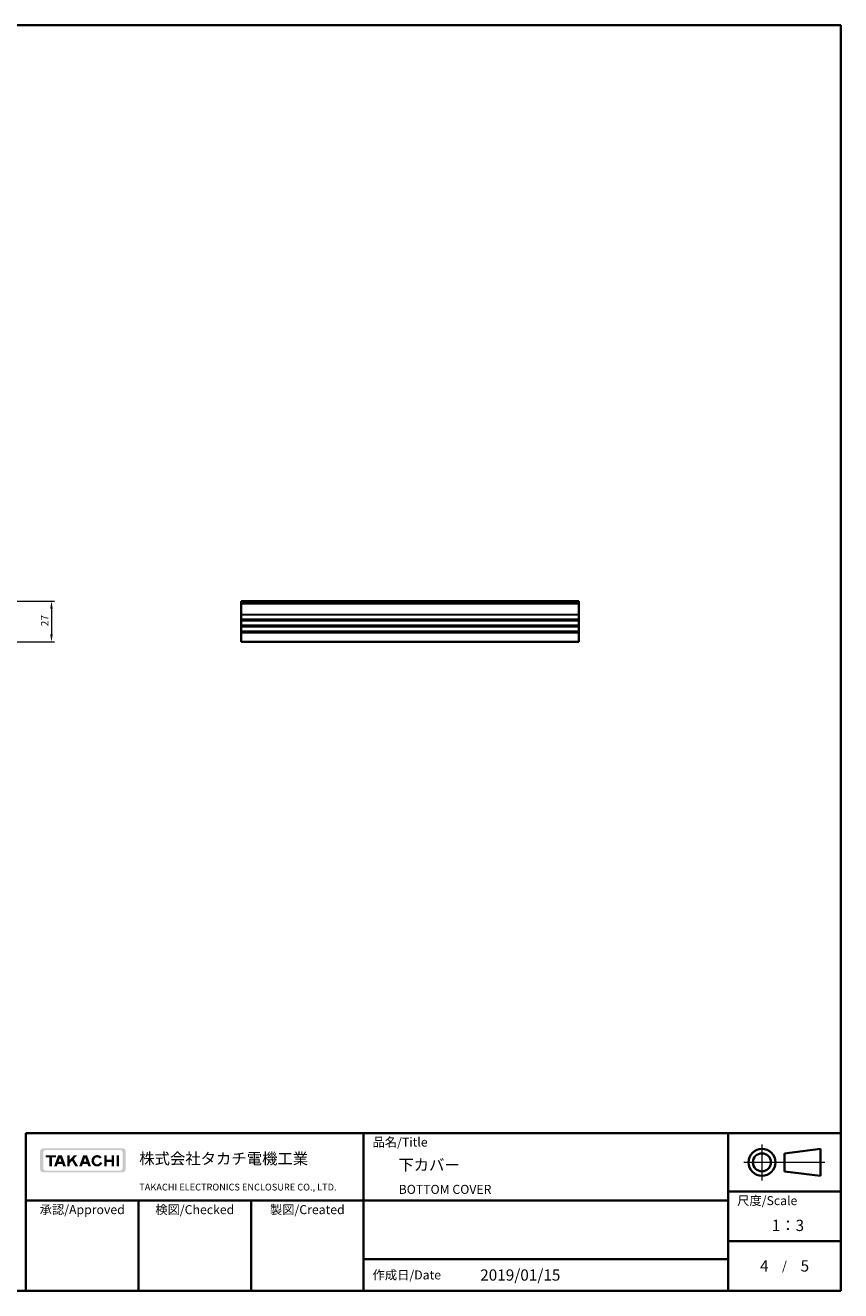
# Model space of a CAD drawing. Units: millimetres. Extents: x 0 to 5709, y 0 to 843.
# Drawn here: x 4179 to 4722, y 0 to 843 of the extents above; entities that cross this region are included whole.
import ezdxf
from ezdxf.enums import TextEntityAlignment as Align

# ---------------------------------------------------------------- set-up
doc = ezdxf.new("R2010")
doc.units = ezdxf.units.MM
for name, color, linetype, lineweight in [('Border (ISO)', 7, 'Continuous', 35), ('Dimension (ISO)', 7, 'Continuous', 18), ('Hatch (ISO)', 1, 'Continuous', 18), ('Title (ISO)', 7, 'Continuous', 35), ('Visible (ISO)', 7, 'Continuous', 35), ('Visible Narrow (ISO)', 7, 'Continuous', 25)]:
    doc.layers.add(name, color=color, linetype=linetype, lineweight=lineweight)
doc.styles.add('Note Text (TK)', font='txt')
doc.styles.add('文字スタイル67', font='arial.ttf')
doc.dimstyles.new('Default - Method 1b (TK)', dxfattribs={"dimscale": 2, "dimtxt": 2.5, "dimasz": 2.5, "dimexe": 1, "dimexo": 1.499999999999999, "dimgap": 1, "dimtad": 1, "dimtoh": 1, "dimrnd": 1e-08, "dimdsep": 46, "dimtxsty": 'Note Text (TK)', "dimcen": 0.09, "dimdle": 5, "dimclrd": 100, "dimclre": 100, "dimclrt": 7, "dimadec": 1, "dimazin": 1, "dimtfac": 1, "dimtmove": 0, "dimatfit": 3, "dimfxl": 1, "dimtolj": 1, "dimlwd": -1, "dimlwe": -1, "dimarcsym": 0})

# ---------------------------------------------------------------- blocks, each defined once
blk = doc.blocks.new('図面枠 tk図枠')
at = {"layer": 'Border (ISO)'}
for p, q in [((14.49999999999999, 289), (405.4999999999999, 289)), ((405.4999999999999, 289), (405.4999999999999, 8.000000000000007)), ((14.50000000000001, 8.000000000000007), (405.4999999999999, 8.000000000000007))]:
    blk.add_line(p, q, dxfattribs=at)
blk = doc.blocks.new('表題欄 tk表題欄')
at = {"layer": 'Hatch (ISO)'}
h = blk.add_hatch(color=256, dxfattribs=at)
edge = h.paths.add_edge_path(flags=0)
edge.add_arc((95.57537688673352, 236.2990653650367), 0.5958259999999996, 269.9999999999897, 360)
edge.add_line((96.17120288673351, 236.2990653650368), (96.17120288673348, 239.7107813650365))
edge.add_arc((95.5753768867335, 239.7107813650366), 0.5958259999999996, 0, 90.0000000000068)
edge.add_line((95.57537688673342, 240.3066073650366), (79.13710888673356, 240.3066073650366))
edge.add_arc((79.13710888673353, 239.7107813650366), 0.5958259999999996, 89.99999999999744, 180)
edge.add_line((78.54128288673353, 239.7107813650365), (78.54128288673331, 236.2990653650368))
edge.add_arc((79.13710888673332, 236.2990653650365), 0.5958259999999996, 180, 270.0000000000231)
edge.add_line((79.13710888673356, 235.7032393650365), (95.57537688673342, 235.7032393650367))
edge = h.paths.add_edge_path()
edge.add_line((77.83935088673357, 239.9556413650366), (77.83935088673357, 236.0542053650368))
edge.add_arc((78.54128288673346, 236.0542053650367), 0.7019319999998935, 180, 270.0000000000087)
edge.add_line((78.54128288673357, 235.3522733650368), (96.17120288673352, 235.3522733650368))
edge.add_arc((96.17120288673351, 236.0542053650367), 0.7019319999998921, 270, 360)
edge.add_line((96.8731348867334, 236.0542053650368), (96.87313488673352, 239.9556413650366))
edge.add_arc((96.1712028867336, 239.9556413650367), 0.7019319999998921, 0, 90.00000000000873)
edge.add_line((96.17120288673348, 240.6575733650367), (78.54128288673357, 240.6575733650366))
edge.add_arc((78.54128288673357, 239.9556413650366), 0.7019319999999984, 90, 180)
for points in [[(79.07181288673355, 239.1476033650369), (79.07181288673355, 238.6578833650367), (79.92066088673353, 238.6578833650367), (79.92066088673353, 236.6581933650368), (80.50832488673353, 236.6581933650368), (80.50832488673353, 238.6578833650367), (81.35717288673355, 238.6578833650367), (81.35717288673355, 239.1476033650369)], [(85.68407849525303, 236.6581933650368), (84.9434673993943, 237.8918698287545), (84.41792288673358, 237.3246628822781), (84.41792288673358, 236.6581933650368), (83.89555488673355, 236.6581933650368), (83.89555488673355, 239.1476033650369), (84.41792288673358, 239.1476033650369), (84.41792288673358, 238.0993979968839), (85.38913556809511, 239.1476033650369), (86.10696490847272, 239.1476033650369), (85.31925422435492, 238.2974470774499), (86.30334488673353, 236.6581933650368)], [(92.09142939614459, 239.1476033650369), (92.09142939614459, 236.6581933650368), (92.60971639614465, 236.6581933650368), (92.60971639614465, 237.6580383650368), (93.76872039614462, 237.6580383650368), (93.76872039614462, 236.6581933650368), (94.28700739614459, 236.6581933650368), (94.28700739614459, 239.1476033650369), (93.76872039614462, 239.1476033650369), (93.76872039614462, 238.1477583650367), (92.60971639614465, 238.1477583650367), (92.60971639614465, 239.1476033650369)], [(94.84202339614467, 239.1476033650369), (94.84202339614467, 236.6581933650368), (95.36439139614473, 236.6581933650368), (95.36439139614473, 239.1476033650369)]]:
    blk.add_hatch(color=256, dxfattribs=at).paths.add_polyline_path(points)
h = blk.add_hatch(color=256, dxfattribs=at)
h.paths.add_polyline_path([(82.59020695886475, 237.7110913650368), (81.95242681460243, 237.7110913650368), (82.27131688673356, 238.5794973650367)], flags=0)
h.paths.add_polyline_path([(82.77903014574996, 237.1968853650368), (81.76360362771717, 237.1968853650368), (81.56578886050404, 236.6581933650368), (80.94907288673355, 236.6581933650368), (81.86321688673357, 239.1476033650369), (82.67941688673353, 239.1476033650369), (83.59356088673351, 236.6581933650368), (82.97684491296302, 236.6581933650368)])
h = blk.add_hatch(color=256, dxfattribs=at)
h.paths.add_polyline_path([(87.52707281460246, 237.7110913650368), (88.16485295886469, 237.7110913650368), (87.84596288673359, 238.5794973650367)], flags=0)
h.paths.add_polyline_path([(87.14043486050403, 236.6581933650368), (87.3382496277172, 237.1968853650368), (88.35367614574989, 237.1968853650368), (88.551490912963, 236.6581933650368), (89.16820688673343, 236.6581933650368), (88.25406288673352, 239.1476033650369), (87.43786288673356, 239.1476033650369), (86.52371888673358, 236.6581933650368)])
h = blk.add_hatch(color=256, dxfattribs=at)
edge = h.paths.add_edge_path()
edge.add_arc((90.52309888673334, 237.9028983650369), 1.273272000000011, 38.55054079078439, 336.5820184016556)
edge.add_line((91.69149139614446, 237.3968543650369), (91.17255542714857, 237.6216113977801))
edge.add_ellipse((90.52309888673352, 237.9028983650369), major_axis=(0, -0.7998759999999119), ratio=0.8673469387756529, start_angle=128.5505407907963, end_angle=426.582018401653, ccw=False)
edge.add_line((91.09381514418376, 238.3576891122095), (91.51887237036831, 238.6964075050431))
at = {"layer": 'Title (ISO)'}
for p, q in [((74.70882392282105, 244.052739026017), (255.7088239228211, 244.052739026017)), ((74.70882392282105, 209.052739026017), (74.70882392282105, 244.052739026017)), ((149.7088239228211, 244.052739026017), (149.7088239228211, 209.052739026017)), ((230.7088239228211, 244.052739026017), (230.7088239228211, 209.052739026017)), ((255.7088239228211, 244.052739026017), (255.7088239228211, 209.052739026017)), ((243.2088239228211, 239.552739026017), (251.2088239228211, 240.5527390260171)), ((243.2088239228211, 239.552739026017), (243.2088239228211, 235.552739026017)), ((251.2088239228211, 234.552739026017), (251.2088239228211, 240.5527390260171)), ((243.2088239228211, 235.552739026017), (251.2088239228211, 234.552739026017)), ((230.7088239228211, 231.052739026017), (255.7088239228211, 231.052739026017)), ((74.70882392282105, 229.052739026017), (230.7088239228211, 229.052739026017)), ((99.70882392282108, 229.052739026017), (99.70882392282108, 209.052739026017)), ((124.708823922821, 229.052739026017), (124.708823922821, 209.052739026017)), ((230.7088239228211, 220.052739026017), (255.7088239228211, 220.052739026017)), ((149.7088239228211, 216.052739026017), (230.7088239228211, 216.052739026017)), ((255.7088239228211, 209.052739026017), (74.70882392282105, 209.052739026017))]:
    blk.add_line(p, q, dxfattribs=at)
at = {"layer": 'Title (ISO)', "color": 4, "linetype": 'Continuous', "lineweight": 18}
for p, q in [((238.2088239228211, 241.552739026017), (238.2088239228211, 233.552739026017)), ((252.2088239228211, 237.552739026017), (234.2088239228211, 237.552739026017))]:
    blk.add_line(p, q, dxfattribs=at)
at = {"layer": 'Title (ISO)'}
for radius in [3, 2]:
    blk.add_circle((238.2088239228211, 237.552739026017), radius, dxfattribs=at)
at = {"layer": 'Title (ISO)', "color": 1, "char_height": 2.000000029802322, "line_spacing_factor": 1.5, "style": 'Note Text (TK)'}
for s, insert, attachment_point in [('\\fＭＳ Ｐゴシック|b0|i0;\\H2.0000;品名/Title', (151.708823922821, 242.052739026017), 4), ('\\fＭＳ Ｐゴシック|b0|i0;\\H2.0000;承認/Approved', (87.20882392282108, 227.052739026017), 5), ('\\fＭＳ Ｐゴシック|b0|i0;\\H2.0000;検図/Checked', (112.208823922821, 227.052739026017), 5), ('\\fＭＳ Ｐゴシック|b0|i0;\\H2.0000;製図/Created', (137.2088239228211, 227.052739026017), 5), ('\\fＭＳ Ｐゴシック|b0|i0;\\H2.0000;尺度/Scale', (232.7088239228211, 229.052739026017), 4), ('\\fＭＳ Ｐゴシック|b0|i0;\\H2.0000;作成日/Date', (151.708823922821, 212.552739026017), 4)]:
    blk.add_mtext(s, dxfattribs=dict(at, insert=insert, attachment_point=attachment_point))
at = {"layer": 'Title (ISO)', "color": 7, "line_spacing_factor": 1.5, "style": 'Note Text (TK)'}
for s, insert, char_height, attachment_point in [('株式会社タカチ電機工業', (99.87313488673345, 238.052739026017), 2.5, 4), ('\\fArial|b0|i0;\\H1.4986;TAKACHI ELECTRONICS ENCLOSURE CO., LTD.', (99.87313488673342, 232.052739026017), 1.49859994649887, 4), ('\\fＭＳ Ｐゴシック|b0|i0;\\H2.0000;/', (243.2088239228211, 214.552739026017), 2.000000029802322, 5)]:
    blk.add_mtext(s, dxfattribs=dict(at, insert=insert, char_height=char_height, attachment_point=attachment_point))
at = {"layer": 'Title (ISO)', "color": 7}
for tag, p, height, style in [('<品名>_001', (157.4957557410029, 235.6393867532898), 2.5, 'Note Text (TK)'), ('<Title>_001', (157.7088239228211, 230.5520568828656), 2.000000029802322, '文字スタイル67'), ('<尺度>_001', (240.3821193773665, 222.302739026017), 2.5, 'Note Text (TK)'), ('作成日_001', (175.6392216500938, 211.2814322078352), 2.5, 'Note Text (TK)'), ('<ページ_No.>_001', (237.9488807410029, 213.302739026017), 2.5, 'Note Text (TK)'), ('<総ページ数>_001', (246.7997330137301, 213.302739026017), 2.5, 'Note Text (TK)')]:
    blk.add_attdef(tag, p, '', height=height, dxfattribs=dict(at, style=style))
at = {"layer": 'Title (ISO)', "color": 7, "style": 'Note Text (TK)'}
blk.add_attdef('<承認>', text='', height=2.5, dxfattribs=at).set_placement((87.20882392282108, 217.052739026017), align=Align.MIDDLE_CENTER)
blk = doc.blocks.new('*D43')
at = {"layer": 'Defpoints', "color": 0}
for p in [(4159.993165760426, 459.3281416012469), (4154.973516610624, 432.328141601247), (4195.993165760426, 432.328141601247)]:
    blk.add_point(p, dxfattribs=at)
at = {"layer": 'Dimension (ISO)', "color": 100}
for p, q in [((4162.993165760426, 459.3281416012469), (4197.993165760425, 459.3281416012469)), ((4195.993165760426, 454.328141601247), (4195.993165760426, 437.328141601247)), ((4157.973516610624, 432.328141601247), (4197.993165760425, 432.328141601247))]:
    blk.add_line(p, q, dxfattribs=at)
for points in [[(4195.159832427092, 454.328141601247), (4196.826499093758, 454.328141601247), (4195.993165760426, 459.3281416012469)], [(4195.159832427092, 437.328141601247), (4196.826499093758, 437.328141601247), (4195.993165760426, 432.328141601247)]]:
    blk.add_solid(points, dxfattribs=at)
at = {"layer": 'Dimension (ISO)', "color": 7, "insert": (4191.493165760425, 442.603709783065), "char_height": 5, "attachment_point": 4, "rotation": 90, "style": 'Note Text (TK)'}
blk.add_mtext('\\A1;27', dxfattribs=at)

msp = doc.modelspace()

# ---------------------------------------------------------------- linework, layer by layer
at = {"layer": 'Visible (ISO)'}
for p, q in [((4547.38495910745, 459.3281416012468), (4322.38495910745, 459.3281416012468)), ((4322.38495910745, 459.3281416012469), (4322.38495910745, 459.0672720360297)), ((4322.384959107451, 457.9401934754145), (4322.38495910745, 459.0672720360296)), ((4322.384959107451, 457.9401934754145), (4322.384959107451, 457.5932064439569)), ((4322.384959107451, 450.5630767585365), (4322.384959107451, 457.5932064439569)), ((4547.38495910745, 459.3281416012469), (4547.38495910745, 459.0672720360297)), ((4547.384959107451, 457.9401934754145), (4547.38495910745, 459.0672720360296)), ((4547.384959107451, 457.9401934754145), (4547.384959107451, 457.5932064439569)), ((4547.384959107451, 450.5630767585365), (4547.384959107451, 457.5932064439569)), ((4322.384959107451, 450.5630767585365), (4322.384959107451, 450.216089727079)), ((4322.384959107451, 447.4401934754147), (4322.384959107451, 450.2160897270787)), ((4322.384959107451, 447.4401934754146), (4322.384959107451, 447.0932064439568)), ((4322.384959107451, 446.5630767585365), (4322.384959107451, 447.0932064439568)), ((4547.38495910745, 450.5630767585365), (4547.384959107451, 450.216089727079)), ((4547.384959107451, 447.4401934754147), (4547.384959107451, 450.2160897270787)), ((4547.384959107451, 447.4401934754146), (4547.384959107451, 447.0932064439568)), ((4547.384959107451, 446.5630767585365), (4547.384959107451, 447.0932064439568)), ((4322.384959107451, 446.5630767585365), (4322.384959107451, 446.216089727079)), ((4322.384959107451, 443.4401934754147), (4322.384959107451, 446.2160897270787)), ((4322.384959107451, 443.4401934754146), (4322.384959107451, 443.0932064439568)), ((4322.384959107451, 442.5630767585364), (4322.384959107451, 443.0932064439568)), ((4322.384959107451, 442.5630767585364), (4322.384959107451, 442.2160897270788)), ((4322.384959107451, 439.4401934754146), (4322.384959107451, 442.2160897270787)), ((4322.384959107451, 439.4401934754146), (4322.384959107451, 439.0932064439568)), ((4322.384959107451, 438.3281416012466), (4322.384959107451, 439.0932064439568)), ((4547.38495910745, 446.5630767585365), (4547.384959107451, 446.216089727079)), ((4547.384959107451, 443.4401934754147), (4547.384959107451, 446.2160897270787)), ((4547.384959107451, 443.4401934754146), (4547.384959107451, 443.0932064439568)), ((4547.384959107451, 442.5630767585364), (4547.384959107451, 443.0932064439568)), ((4547.38495910745, 442.5630767585364), (4547.384959107451, 442.2160897270788)), ((4547.384959107451, 439.4401934754146), (4547.384959107451, 442.2160897270787)), ((4547.384959107451, 439.4401934754146), (4547.384959107451, 439.0932064439568)), ((4547.384959107451, 438.3281416012466), (4547.384959107451, 439.0932064439568)), ((4322.384959107451, 438.3281416012466), (4322.384959107449, 432.3281416012466)), ((4547.384959107449, 432.3281416012466), (4322.384959107449, 432.3281416012466)), ((4547.384959107451, 438.3281416012466), (4547.384959107449, 432.3281416012466))]:
    msp.add_line(p, q, dxfattribs=at)
at = {"layer": 'Visible Narrow (ISO)'}
for p, q in [((4547.38495910745, 459.0672720360297), (4322.38495910745, 459.0672720360297)), ((4547.384959107451, 457.9401934754147), (4322.384959107451, 457.9401934754147)), ((4547.384959107451, 457.5932064439569), (4322.384959107451, 457.5932064439569)), ((4547.384959107451, 450.5630767585365), (4322.384959107451, 450.5630767585365)), ((4547.384959107451, 450.2160897270787), (4322.384959107451, 450.2160897270787)), ((4547.384959107451, 447.4401934754147), (4322.384959107451, 447.4401934754147)), ((4547.384959107451, 447.0932064439568), (4322.384959107451, 447.0932064439568)), ((4547.384959107451, 446.5630767585365), (4322.384959107451, 446.5630767585365)), ((4547.384959107451, 446.2160897270787), (4322.384959107451, 446.2160897270787)), ((4547.384959107451, 443.4401934754147), (4322.384959107451, 443.4401934754147)), ((4547.384959107451, 443.0932064439568), (4322.384959107451, 443.0932064439568)), ((4547.384959107451, 442.5630767585364), (4322.384959107451, 442.5630767585364)), ((4547.384959107451, 442.2160897270787), (4322.384959107451, 442.2160897270787)), ((4547.384959107451, 439.4401934754147), (4322.384959107451, 439.4401934754147)), ((4547.384959107451, 439.0932064439568), (4322.384959107451, 439.0932064439568)), ((4547.384959107451, 438.3281416012466), (4322.384959107451, 438.3281416012466))]:
    msp.add_line(p, q, dxfattribs=at)

# ---------------------------------------------------------------- block references
at = {"xscale": 3, "yscale": 3, "zscale": 3}
msp.add_blockref('図面枠 tk図枠', (3505.499999994185, -23.99999818642017), dxfattribs=at)
ref = msp.add_blockref('表題欄 tk表題欄', (3954.873528225721, -627.1582152644712), dxfattribs=dict(xscale=3, yscale=3, zscale=3))
ref.add_attrib('<品名>_001', '下カバー', (4427.190340903275, 80.01562681357989), dxfattribs={"layer": 'Title (ISO)', "color": 7, "height": 7.5, "style": 'Note Text (TK)'})
ref.add_attrib('<尺度>_001', '1：3', (4676.019886357821, 39.75000181357995), dxfattribs={"layer": 'Title (ISO)', "color": 7, "height": 7.5, "style": 'Note Text (TK)'})
ref.add_attrib('作成日_001', '2019/01/15', (4481.727272721458, 6.686081359034434), dxfattribs={"layer": 'Title (ISO)', "color": 7, "height": 7.5, "style": 'Note Text (TK)'})
ref.add_attrib('<Title>_001', 'BOTTOM COVER', (4427.386084568939, 64.4979553841255), dxfattribs={"layer": 'Title (ISO)', "color": 7, "height": 6.000000089406967, "style": '文字スタイル67'})
ref.add_attrib('<ページ_No.>_001', '4', (4668.251420448729, 12.75000181357989), dxfattribs={"layer": 'Title (ISO)', "color": 7, "height": 7.5, "style": 'Note Text (TK)'})
ref.add_attrib('<総ページ数>_001', '5', (4695.272727266913, 12.75000181357989), dxfattribs={"layer": 'Title (ISO)', "color": 7, "height": 7.5, "style": 'Note Text (TK)'})

# ---------------------------------------------------------------- dimensions: what is measured, and where the dimension line sits
at = {"layer": 'Dimension (ISO)', "color": 100}
dim = msp.add_linear_dim(base=(4195.993165760426, 432.328141601247), p1=(4159.993165760424, 459.3281416012468), p2=(4154.973516610623, 432.3281416012467), angle=90, dimstyle='Default - Method 1b (TK)', override={"dimtoh": 0, "dimdec": 2, "dimtp": 0, "dimtm": 0, "dimtdec": 2, "dimtofl": 0, "dimatfit": 1}, dxfattribs=at)
dim.commit()
dim.dimension.update_dxf_attribs({"geometry": '*D43', "text_midpoint": (4195.993165760425, 445.8281416012467), "dimtype": 160})

doc.saveas('drawing.dxf')
